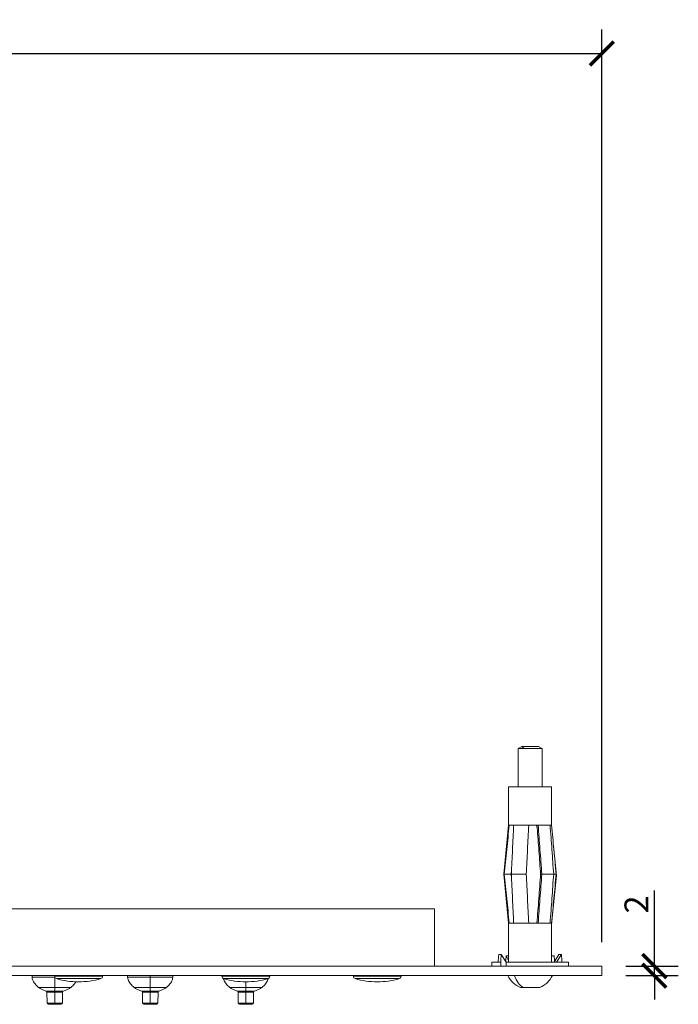
# Model space of a CAD drawing. Units: millimetres. Extents: x 424 to 1905, y 76 to 1240.
# Drawn here: x 1768 to 1905, y 1034 to 1240 of the extents above; entities that cross this region are included whole.
import ezdxf

# ---------------------------------------------------------------- set-up
doc = ezdxf.new("R2010")
doc.units = ezdxf.units.MM
doc.layers.get('Defpoints').update_dxf_attribs({"color": 251})
doc.styles.add('Text_Std', font='arial.ttf')
doc.dimstyles.new('Dim_Std', dxfattribs={"dimscale": 2.5, "dimtxt": 2, "dimasz": 2, "dimexe": 2, "dimexo": 2, "dimgap": 0.5, "dimtad": 1, "dimdec": 0, "dimzin": 0, "dimdsep": 46, "dimtxsty": 'Text_Std', "dimblk": 'ARCHTICK', "dimcen": 0.09, "dimclrd": 256, "dimclre": 256, "dimclrt": 256, "dimadec": 0, "dimazin": 0, "dimtfac": 1, "dimtdec": 0, "dimtmove": 1, "dimatfit": 3, "dimldrblk": 'CLOSEDBLANK', "dimfxl": 1, "dimtolj": 1, "dimtzin": 0, "dimlwd": -1, "dimlwe": -1, "dimarcsym": 1})

# ---------------------------------------------------------------- blocks, each defined once
blk = doc.blocks.new('_ArchTick')
at = {"color": 0, "linetype": 'ByBlock', "const_width": 0.15}
blk.add_lwpolyline([(-0.5, -0.5), (0.5, 0.5)], dxfattribs=at)
blk = doc.blocks.new('*D20')
at = {"transparency": 16777216}
for p, q in [((1900.42, 1041.89), (1900.42, 1057.7)), ((1894.41, 1041.89), (1905.42, 1041.89)), ((1900.42, 1039.89), (1900.42, 1041.89)), ((1894.41, 1039.89), (1905.42, 1039.89)), ((1900.42, 1039.89), (1900.42, 1034.89))]:
    blk.add_line(p, q, dxfattribs=at)
at = {"layer": 'Defpoints', "color": 0, "transparency": 16777216}
for p in [(1889.41, 1041.89), (1900.42, 1041.89), (1889.41, 1039.89)]:
    blk.add_point(p, dxfattribs=at)
at = {"transparency": 16777216, "xscale": 5, "yscale": 5, "zscale": 5}
for p, rotation in [((1900.42, 1041.89), 270), ((1900.42, 1039.89), 90)]:
    blk.add_blockref('_ArchTick', p, dxfattribs=dict(at, rotation=rotation))
at = {"transparency": 16777216, "insert": (1896.66, 1054.8), "char_height": 5, "attachment_point": 5, "rotation": 90, "style": 'Text_Std'}
blk.add_mtext('\\A1;2', dxfattribs=at)
blk = doc.blocks.new('_ClosedBlank')
at = {"color": 0, "linetype": 'ByBlock', "lineweight": -2}
for p, q in [((-1, 0.167), (0, 0)), ((-1, 0.167), (-1, -0.167)), ((0, 0), (-1, -0.167))]:
    blk.add_line(p, q, dxfattribs=at)
blk = doc.blocks.new('*D22')
at = {"transparency": 16777216}
for p, q in [((1207.51, 1191.55), (1207.51, 1237.92)), ((1889.41, 1046.89), (1889.41, 1237.92)), ((1207.51, 1232.92), (1889.41, 1232.92))]:
    blk.add_line(p, q, dxfattribs=at)
at = {"layer": 'Defpoints', "color": 0, "transparency": 16777216}
for p in [(1889.41, 1232.92), (1207.51, 1186.55), (1889.41, 1041.89)]:
    blk.add_point(p, dxfattribs=at)
at = {"transparency": 16777216, "xscale": 5, "yscale": 5, "zscale": 5, "rotation": 180}
blk.add_blockref('_ArchTick', (1207.51, 1232.92), dxfattribs=at)
at = {"transparency": 16777216, "xscale": 5, "yscale": 5, "zscale": 5}
blk.add_blockref('_ArchTick', (1889.41, 1232.92), dxfattribs=at)
at = {"transparency": 16777216, "insert": (1548.46, 1236.73), "char_height": 5, "attachment_point": 5, "style": 'Text_Std'}
blk.add_mtext('\\A1;682', dxfattribs=at)

msp = doc.modelspace()

# ---------------------------------------------------------------- linework, layer by layer
at = {"linetype": 'Continuous', "lineweight": 0, "extrusion": (0, 1, 0)}
for p, q in [((1872.66, 1087.89), (1871.91, 1087.46)), ((1872.64, 1087.46), (1871.91, 1087.46)), ((1871.91, 1087.46), (1871.91, 1079.39)), ((1873.17, 1087.89), (1872.64, 1087.46)), ((1876.91, 1087.46), (1872.64, 1087.46)), ((1873.17, 1087.89), (1872.66, 1087.89)), ((1876.16, 1087.89), (1873.17, 1087.89)), ((1876.16, 1087.89), (1876.91, 1087.46)), ((1876.91, 1087.46), (1876.91, 1079.39)), ((1869.91, 1079.39), (1871.23, 1079.39)), ((1869.91, 1071.39), (1869.91, 1079.39)), ((1871.23, 1079.39), (1878.91, 1079.39)), ((1878.91, 1071.39), (1878.91, 1079.39)), ((1869.91, 1071.39), (1868.91, 1061.14)), ((1870.05, 1071.39), (1869.91, 1071.39)), ((1870.96, 1071.39), (1870.05, 1071.39)), ((1871.23, 1071.39), (1870.96, 1071.39)), ((1874.11, 1071.39), (1871.23, 1071.39)), ((1876.09, 1071.39), (1874.11, 1071.39)), ((1878.59, 1071.39), (1876.09, 1071.39)), ((1878.91, 1071.39), (1878.59, 1071.39)), ((1878.91, 1071.29), (1878.91, 1071.39)), ((1879.3, 1067.12), (1879.91, 1060.87)), ((1868.99, 1061.14), (1868.91, 1061.14)), ((1869.91, 1050.89), (1868.91, 1061.14)), ((1870.42, 1061.14), (1868.99, 1061.14)), ((1870.49, 1061.14), (1870.42, 1061.14)), ((1873.6, 1061.14), (1870.49, 1061.14)), ((1876.61, 1061.14), (1876.86, 1061.14)), ((1879.34, 1061.14), (1876.86, 1061.14)), ((1878.91, 1050.62), (1879.91, 1060.87)), ((1879.34, 1061.14), (1879.85, 1061.14)), ((1879.83, 1060.87), (1879.84, 1060.87)), ((1879.91, 1060.87), (1879.84, 1060.87)), ((1355.41, 1053.89), (1854.41, 1053.89)), ((1854.41, 1041.89), (1854.41, 1053.89)), ((1870.05, 1050.89), (1869.91, 1050.89)), ((1869.91, 1042.69), (1869.91, 1050.89)), ((1870.96, 1050.89), (1870.05, 1050.89)), ((1871.23, 1050.89), (1870.96, 1050.89)), ((1874.11, 1050.89), (1871.23, 1050.89)), ((1876.09, 1050.89), (1874.11, 1050.89)), ((1878.59, 1050.89), (1876.09, 1050.89)), ((1878.91, 1050.89), (1878.59, 1050.89)), ((1878.91, 1042.69), (1878.91, 1050.89)), ((1868.38, 1044.3), (1867.87, 1044.3)), ((1868.38, 1044.3), (1869.41, 1042.69)), ((1869.4, 1044.03), (1869.91, 1044.03)), ((1869.4, 1044.03), (1869.91, 1043.07)), ((1879.42, 1044.03), (1878.91, 1044.03)), ((1880.44, 1044.3), (1879.41, 1042.69)), ((1880.95, 1044.3), (1879.92, 1042.69)), ((1880.44, 1044.3), (1880.95, 1044.3)), ((1320.41, 1041.89), (1889.41, 1041.89)), ((1867.75, 1042.69), (1866.41, 1042.69)), ((1866.41, 1041.89), (1866.41, 1042.69)), ((1868.26, 1042.69), (1867.75, 1042.69)), ((1868.26, 1041.89), (1868.26, 1042.69)), ((1869.41, 1041.89), (1869.41, 1042.69)), ((1882.41, 1042.69), (1869.41, 1042.69)), ((1882.41, 1041.89), (1882.41, 1042.69)), ((1889.41, 1039.89), (1889.41, 1041.89)), ((1320.41, 1039.89), (1889.41, 1039.89)), ((1770.18, 1039.59), (1774.91, 1039.59)), ((1774.91, 1039.76), (1774.91, 1039.89)), ((1774.91, 1039.76), (1774.94, 1039.76)), ((1774.91, 1039.59), (1774.94, 1039.59)), ((1774.94, 1039.76), (1784.91, 1039.76)), ((1775.27, 1039.28), (1775.29, 1039.28)), ((1775.29, 1039.28), (1784.56, 1039.28)), ((1784.91, 1039.76), (1784.91, 1039.89)), ((1790.18, 1039.59), (1794.91, 1039.59)), ((1794.91, 1039.59), (1799.64, 1039.59)), ((1809.91, 1039.76), (1809.91, 1039.89)), ((1809.91, 1039.76), (1809.94, 1039.76)), ((1809.94, 1039.76), (1819.91, 1039.76)), ((1810.27, 1039.28), (1810.29, 1039.28)), ((1810.29, 1039.28), (1819.56, 1039.28)), ((1819.91, 1039.76), (1819.91, 1039.89)), ((1837.41, 1039.76), (1837.41, 1039.89)), ((1837.41, 1039.76), (1837.44, 1039.76)), ((1837.44, 1039.76), (1847.41, 1039.76)), ((1837.77, 1039.28), (1837.79, 1039.28)), ((1837.79, 1039.28), (1847.06, 1039.28)), ((1847.41, 1039.76), (1847.41, 1039.89)), ((1771.55, 1037.42), (1774.91, 1037.42)), ((1774.91, 1037.42), (1778.28, 1037.42)), ((1791.55, 1037.42), (1794.91, 1037.42)), ((1794.91, 1037.42), (1798.28, 1037.42)), ((1811.55, 1037.42), (1814.91, 1037.42)), ((1814.91, 1037.42), (1818.28, 1037.42)), ((1873, 1037.39), (1872.41, 1037.39)), ((1876.41, 1037.39), (1873, 1037.39)), ((1773.09, 1036.66), (1774.91, 1036.66)), ((1773.29, 1036.42), (1774.91, 1036.42)), ((1773.31, 1034.14), (1773.29, 1036.42)), ((1774.91, 1036.66), (1776.74, 1036.66)), ((1774.91, 1036.66), (1774.91, 1036.42)), ((1774.91, 1036.42), (1776.53, 1036.42)), ((1774.91, 1034.14), (1774.91, 1036.42)), ((1776.52, 1034.14), (1776.53, 1036.42)), ((1793.09, 1036.66), (1794.91, 1036.66)), ((1793.29, 1036.42), (1794.91, 1036.42)), ((1793.31, 1034.14), (1793.29, 1036.42)), ((1794.91, 1036.66), (1796.74, 1036.66)), ((1794.91, 1036.66), (1794.91, 1036.42)), ((1794.91, 1036.42), (1796.53, 1036.42)), ((1794.91, 1034.14), (1794.91, 1036.42)), ((1796.52, 1034.14), (1796.53, 1036.42)), ((1813.09, 1036.66), (1814.91, 1036.66)), ((1813.29, 1036.42), (1814.91, 1036.42)), ((1813.31, 1034.14), (1813.29, 1036.42)), ((1814.91, 1036.66), (1816.74, 1036.66)), ((1814.91, 1036.66), (1814.91, 1036.42)), ((1814.91, 1036.42), (1816.53, 1036.42)), ((1814.91, 1034.14), (1814.91, 1036.42)), ((1816.52, 1034.14), (1816.53, 1036.42)), ((1773.31, 1034.14), (1774.91, 1034.14)), ((1773.56, 1033.89), (1774.91, 1033.89)), ((1774.91, 1034.14), (1776.52, 1034.14)), ((1774.91, 1034.14), (1774.91, 1033.89)), ((1774.91, 1033.89), (1776.27, 1033.89)), ((1793.31, 1034.14), (1794.91, 1034.14)), ((1793.56, 1033.89), (1794.91, 1033.89)), ((1794.91, 1034.14), (1796.52, 1034.14)), ((1794.91, 1034.14), (1794.91, 1033.89)), ((1794.91, 1033.89), (1796.27, 1033.89)), ((1813.31, 1034.14), (1814.91, 1034.14)), ((1813.56, 1033.89), (1814.91, 1033.89)), ((1814.91, 1034.14), (1816.52, 1034.14)), ((1814.91, 1034.14), (1814.91, 1033.89)), ((1814.91, 1033.89), (1816.27, 1033.89))]:
    msp.add_line(p, q, dxfattribs=at)
at = {"linetype": 'Continuous', "lineweight": 0, "extrusion": (0, 0, -1)}
for centre, radius, start, end in [((-1775.41, 1039.76), 0.5, 286.8773, 0), ((-1779.91, 1054.59), 16, 270, 286.8773), ((-1779.91, 1054.59), 16, 253.1227, 270), ((-1784.41, 1039.76), 0.5, 180, 253.1227), ((-1810.41, 1039.76), 0.5, 286.8773, 0), ((-1814.91, 1054.59), 16, 270, 286.8773), ((-1814.91, 1054.59), 16, 253.1227, 270), ((-1819.41, 1039.76), 0.5, 180, 253.1227), ((-1837.91, 1039.76), 0.5, 286.8773, 360), ((-1842.41, 1054.59), 16, 270, 286.8773), ((-1842.41, 1054.59), 16, 253.1227, 270), ((-1846.91, 1039.76), 0.5, 180, 253.1227), ((-1874.41, 1042.17), 5.18, 292.7284, 333.9349), ((-1874.41, 1042.17), 5.18, 206.0651, 247.2716), ((-1773.04, 1036.42), 0.25, 100.2528, 179), ((-1776.78, 1036.42), 0.25, 1, 79.7472), ((-1793.04, 1036.42), 0.25, 100.2528, 179), ((-1796.78, 1036.42), 0.25, 1, 79.7472), ((-1813.04, 1036.42), 0.25, 100.2528, 179), ((-1816.78, 1036.42), 0.25, 1, 79.7472), ((-1773.56, 1034.14), 0.25, 270, 359), ((-1776.27, 1034.14), 0.25, 181, 270), ((-1793.56, 1034.14), 0.25, 270, 359), ((-1796.27, 1034.14), 0.25, 181, 270), ((-1813.56, 1034.14), 0.25, 270, 359), ((-1816.27, 1034.14), 0.25, 181, 270)]:
    msp.add_arc(centre, radius, start, end, dxfattribs=at)
for centre, major_axis, ratio, start_param, end_param in [((1873.9, 1042.69), (0, 8), 0.769231, -1.570796, -1.368291), ((1874.41, 1042.69), (0, 8), 0.769231, -1.570796, -1.368291), ((1874.41, 1042.42), (0, 8), 0.638971, -1.516088, -1.368291), ((1775.44, 1039.76), (0, -0.5), 0.994522, 0.294564, 1.570796), ((1810.44, 1039.76), (0, -0.5), 0.994522, 0.294564, 1.570796), ((1837.94, 1039.76), (0, -0.5), 0.994522, 0.294564, 1.570796), ((1842.41, 1054.59), (0, -16), 0.994522, 0, 0.294564)]:
    msp.add_ellipse(centre, major_axis=major_axis, ratio=ratio, start_param=start_param, end_param=end_param, dxfattribs=at)
at = {"linetype": 'Continuous', "lineweight": 0}
for centre, major_axis, ratio, start_param, end_param in [((1874.41, 1042.42), (0, 8), 0.638971, -1.516088, -1.368291), ((1874.92, 1042.69), (0, 8), 0.769231, -1.570796, -1.368291), ((1779.91, 1054.59), (0, -16), 0.994522, -0.294564, 0), ((1814.91, 1054.59), (0, -16), 0.994522, -0.294564, 0), ((1874.41, 1042.17), (0, -5.18), 0.707107, -1.115875, -0.396686)]:
    msp.add_ellipse(centre, major_axis=major_axis, ratio=ratio, start_param=start_param, end_param=end_param, dxfattribs=at)
for points, degree, knots in [([(1870.05, 1071.39), (1869.96, 1070.54), (1869.87, 1069.68), (1869.78, 1068.83), (1869.69, 1067.98), (1869.6, 1067.12), (1869.51, 1066.27), (1869.43, 1065.41), (1869.34, 1064.56), (1869.25, 1063.71), (1869.16, 1062.85), (1869.08, 1062), (1868.99, 1061.14)], 3, [0, 0, 0, 0, 0.25, 0.25, 0.25, 0.5, 0.5, 0.5, 0.75, 0.75, 0.75, 1, 1, 1, 1]), ([(1870.49, 1061.14), (1870.52, 1062), (1870.56, 1062.85), (1870.6, 1063.71), (1870.64, 1064.56), (1870.68, 1065.41), (1870.72, 1066.27), (1870.76, 1067.12), (1870.8, 1067.98), (1870.84, 1068.83), (1870.88, 1069.68), (1870.92, 1070.54), (1870.96, 1071.39)], 3, [0, 0, 0, 0, 0.25, 0.25, 0.25, 0.5, 0.5, 0.5, 0.75, 0.75, 0.75, 1, 1, 1, 1]), ([(1874.11, 1071.39), (1874.07, 1070.54), (1874.03, 1069.68), (1873.98, 1068.83), (1873.94, 1067.98), (1873.9, 1067.12), (1873.86, 1066.27), (1873.82, 1065.41), (1873.77, 1064.56), (1873.73, 1063.71), (1873.69, 1062.85), (1873.65, 1062), (1873.6, 1061.14)], 3, [0, 0, 0, 0, 0.25, 0.25, 0.25, 0.5, 0.5, 0.5, 0.75, 0.75, 0.75, 1, 1, 1, 1]), ([(1875.88, 1070.85), (1875.87, 1070.89), (1875.86, 1070.94), (1875.85, 1070.98), (1875.84, 1071.03), (1875.83, 1071.08), (1875.82, 1071.12), (1875.81, 1071.17), (1875.8, 1071.21), (1875.79, 1071.26), (1875.78, 1071.3), (1875.77, 1071.35), (1875.76, 1071.39)], 3, [0, 0, 0, 0, 0.249995, 0.249995, 0.249995, 0.499997, 0.499997, 0.499997, 0.75, 0.75, 0.75, 1, 1, 1, 1]), ([(1876.61, 1061.14), (1876.55, 1061.95), (1876.49, 1062.76), (1876.43, 1063.57), (1876.37, 1064.38), (1876.31, 1065.19), (1876.25, 1066), (1876.19, 1066.8), (1876.13, 1067.61), (1876.06, 1068.42), (1876, 1069.23), (1875.94, 1070.04), (1875.88, 1070.85)], 3, [0, 0, 0, 0, 0.25, 0.25, 0.25, 0.5, 0.5, 0.5, 0.75, 0.75, 0.75, 1, 1, 1, 1]), ([(1876.86, 1061.14), (1876.8, 1062), (1876.73, 1062.85), (1876.67, 1063.71), (1876.6, 1064.56), (1876.54, 1065.41), (1876.47, 1066.27), (1876.41, 1067.12), (1876.35, 1067.98), (1876.28, 1068.83), (1876.22, 1069.68), (1876.15, 1070.54), (1876.09, 1071.39)], 3, [0, 0, 0, 0, 0.25, 0.25, 0.25, 0.5, 0.5, 0.5, 0.75, 0.75, 0.75, 1, 1, 1, 1]), ([(1878.59, 1071.39), (1878.65, 1070.54), (1878.72, 1069.68), (1878.78, 1068.83), (1878.84, 1067.98), (1878.9, 1067.12), (1878.97, 1066.27), (1879.03, 1065.41), (1879.09, 1064.56), (1879.15, 1063.71), (1879.21, 1062.85), (1879.28, 1062), (1879.34, 1061.14)], 3, [0, 0, 0, 0, 0.25, 0.25, 0.25, 0.5, 0.5, 0.5, 0.75, 0.75, 0.75, 1, 1, 1, 1]), ([(1879.85, 1061.14), (1879.77, 1062), (1879.7, 1062.85), (1879.62, 1063.71), (1879.54, 1064.56), (1879.46, 1065.41), (1879.38, 1066.27), (1879.3, 1067.12), (1879.22, 1067.98), (1879.14, 1068.83), (1879.06, 1069.68), (1878.98, 1070.54), (1878.9, 1071.39)], 3, [0, 0, 0, 0, 0.25, 0.25, 0.25, 0.5, 0.5, 0.5, 0.75, 0.75, 0.75, 1, 1, 1, 1]), ([(1868.99, 1061.14), (1869.08, 1060.29), (1869.16, 1059.43), (1869.25, 1058.58), (1869.34, 1057.73), (1869.43, 1056.87), (1869.51, 1056.02), (1869.6, 1055.16), (1869.69, 1054.31), (1869.78, 1053.46), (1869.87, 1052.6), (1869.96, 1051.75), (1870.05, 1050.89)], 3, [0, 0, 0, 0, 0.25, 0.25, 0.25, 0.5, 0.5, 0.5, 0.75, 0.75, 0.75, 1, 1, 1, 1]), ([(1870.96, 1050.89), (1870.92, 1051.75), (1870.88, 1052.6), (1870.84, 1053.46), (1870.8, 1054.31), (1870.76, 1055.16), (1870.72, 1056.02), (1870.68, 1056.87), (1870.64, 1057.73), (1870.6, 1058.58), (1870.56, 1059.43), (1870.52, 1060.29), (1870.49, 1061.14)], 3, [0, 0, 0, 0, 0.25, 0.25, 0.25, 0.5, 0.5, 0.5, 0.75, 0.75, 0.75, 1, 1, 1, 1]), ([(1873.6, 1061.14), (1873.65, 1060.29), (1873.69, 1059.43), (1873.73, 1058.58), (1873.77, 1057.73), (1873.82, 1056.87), (1873.86, 1056.02), (1873.9, 1055.16), (1873.94, 1054.31), (1873.98, 1053.46), (1874.03, 1052.6), (1874.07, 1051.75), (1874.11, 1050.89)], 3, [0, 0, 0, 0, 0.25, 0.25, 0.25, 0.5, 0.5, 0.5, 0.75, 0.75, 0.75, 1, 1, 1, 1]), ([(1875.84, 1050.89), (1875.91, 1051.75), (1875.97, 1052.6), (1876.03, 1053.46), (1876.1, 1054.31), (1876.16, 1055.16), (1876.23, 1056.02), (1876.29, 1056.87), (1876.35, 1057.73), (1876.42, 1058.58), (1876.48, 1059.43), (1876.55, 1060.29), (1876.61, 1061.14)], 3, [0, 0, 0, 0, 0.25, 0.25, 0.25, 0.5, 0.5, 0.5, 0.75, 0.75, 0.75, 1, 1, 1, 1]), ([(1876.09, 1050.89), (1876.15, 1051.75), (1876.22, 1052.6), (1876.28, 1053.46), (1876.35, 1054.31), (1876.41, 1055.16), (1876.47, 1056.02), (1876.54, 1056.87), (1876.6, 1057.73), (1876.67, 1058.58), (1876.73, 1059.43), (1876.8, 1060.29), (1876.86, 1061.14)], 3, [0, 0, 0, 0, 0.25, 0.25, 0.25, 0.5, 0.5, 0.5, 0.75, 0.75, 0.75, 1, 1, 1, 1]), ([(1879.34, 1061.14), (1879.28, 1060.29), (1879.21, 1059.43), (1879.15, 1058.58), (1879.09, 1057.73), (1879.03, 1056.87), (1878.97, 1056.02), (1878.9, 1055.16), (1878.84, 1054.31), (1878.78, 1053.46), (1878.72, 1052.6), (1878.65, 1051.75), (1878.59, 1050.89)], 3, [0, 0, 0, 0, 0.25, 0.25, 0.25, 0.5, 0.5, 0.5, 0.75, 0.75, 0.75, 1, 1, 1, 1]), ([(1878.9, 1050.89), (1878.98, 1051.75), (1879.06, 1052.6), (1879.14, 1053.46), (1879.22, 1054.31), (1879.3, 1055.16), (1879.38, 1056.02), (1879.46, 1056.87), (1879.54, 1057.73), (1879.62, 1058.58), (1879.7, 1059.43), (1879.77, 1060.29), (1879.85, 1061.14)], 3, [0, 0, 0, 0, 0.25, 0.25, 0.25, 0.5, 0.5, 0.5, 0.75, 0.75, 0.75, 1, 1, 1, 1]), ([(1869.52, 1054.9), (1869.57, 1054.32), (1869.63, 1053.75), (1869.68, 1053.18), (1869.76, 1052.36), (1869.83, 1051.54), (1869.91, 1050.73)], 3, [0.5826802, 0.5826802, 0.5826802, 0.5826802, 0.7500001, 0.7500001, 0.7500001, 0.9895657, 0.9895657, 0.9895657, 0.9895657]), ([(1770.18, 1039.59), (1770.18, 1039.61), (1770.18, 1039.63), (1770.17, 1039.67), (1770.17, 1039.69), (1770.17, 1039.73), (1770.17, 1039.75), (1770.16, 1039.79), (1770.16, 1039.81), (1770.16, 1039.85), (1770.16, 1039.87), (1770.16, 1039.89)], 3, [0, 0, 0, 0, 0.2, 0.2, 0.4, 0.4, 0.6, 0.6, 0.8, 0.8, 1, 1, 1, 1]), ([(1770.18, 1039.59), (1770.2, 1039.41), (1770.24, 1039.24), (1770.35, 1038.91), (1770.42, 1038.74), (1770.59, 1038.44), (1770.68, 1038.29), (1770.9, 1038.01), (1771.02, 1037.88), (1771.27, 1037.64), (1771.41, 1037.53), (1771.55, 1037.42)], 3, [0, 0, 0, 0, 0.2, 0.2, 0.4, 0.4, 0.6, 0.6, 0.8, 0.8, 1, 1, 1, 1]), ([(1774.91, 1039.59), (1774.91, 1039.28), (1774.91, 1038.68), (1774.91, 1038.13), (1774.91, 1037.63), (1774.91, 1037.42)], 2, [0, 0, 0, 0.235683, 0.479414, 0.735007, 1, 1, 1]), ([(1790.18, 1039.59), (1790.18, 1039.61), (1790.18, 1039.63), (1790.17, 1039.67), (1790.17, 1039.69), (1790.17, 1039.73), (1790.17, 1039.75), (1790.16, 1039.79), (1790.16, 1039.81), (1790.16, 1039.85), (1790.16, 1039.87), (1790.16, 1039.89)], 3, [0, 0, 0, 0, 0.2, 0.2, 0.4, 0.4, 0.6, 0.6, 0.8, 0.8, 1, 1, 1, 1]), ([(1790.18, 1039.59), (1790.2, 1039.41), (1790.24, 1039.24), (1790.35, 1038.91), (1790.42, 1038.74), (1790.59, 1038.44), (1790.68, 1038.29), (1790.9, 1038.01), (1791.02, 1037.88), (1791.27, 1037.64), (1791.41, 1037.53), (1791.55, 1037.42)], 3, [0, 0, 0, 0, 0.2, 0.2, 0.4, 0.4, 0.6, 0.6, 0.8, 0.8, 1, 1, 1, 1]), ([(1794.91, 1039.59), (1794.91, 1039.28), (1794.91, 1038.68), (1794.91, 1038.13), (1794.91, 1037.63), (1794.91, 1037.42)], 2, [0, 0, 0, 0.235683, 0.479414, 0.735007, 1, 1, 1]), ([(1799.64, 1039.59), (1799.62, 1039.41), (1799.58, 1039.24), (1799.48, 1038.91), (1799.4, 1038.74), (1799.24, 1038.44), (1799.14, 1038.29), (1798.92, 1038.01), (1798.81, 1037.88), (1798.55, 1037.64), (1798.42, 1037.53), (1798.28, 1037.42)], 3, [0, 0, 0, 0, 0.2, 0.2, 0.4, 0.4, 0.6, 0.6, 0.8, 0.8, 1, 1, 1, 1]), ([(1799.64, 1039.59), (1799.65, 1039.61), (1799.65, 1039.63), (1799.65, 1039.67), (1799.65, 1039.69), (1799.66, 1039.73), (1799.66, 1039.75), (1799.66, 1039.79), (1799.66, 1039.81), (1799.66, 1039.85), (1799.66, 1039.87), (1799.66, 1039.89)], 3, [0, 0, 0, 0, 0.2, 0.2, 0.4, 0.4, 0.6, 0.6, 0.8, 0.8, 1, 1, 1, 1]), ([(1810.23, 1039.29), (1810.25, 1039.22), (1810.27, 1039.15), (1810.35, 1038.91), (1810.42, 1038.74), (1810.59, 1038.44), (1810.68, 1038.29), (1810.9, 1038.01), (1811.02, 1037.88), (1811.27, 1037.64), (1811.41, 1037.53), (1811.55, 1037.42)], 3, [0.112945, 0.112945, 0.112945, 0.112945, 0.2, 0.2, 0.4, 0.4, 0.6, 0.6, 0.8, 0.8, 1, 1, 1, 1]), ([(1819.59, 1039.29), (1819.57, 1039.22), (1819.55, 1039.15), (1819.48, 1038.91), (1819.4, 1038.74), (1819.24, 1038.44), (1819.14, 1038.29), (1818.92, 1038.01), (1818.81, 1037.88), (1818.55, 1037.64), (1818.42, 1037.53), (1818.28, 1037.42)], 3, [0.112945, 0.112945, 0.112945, 0.112945, 0.2, 0.2, 0.4, 0.4, 0.6, 0.6, 0.8, 0.8, 1, 1, 1, 1]), ([(1771.55, 1037.42), (1771.64, 1037.35), (1771.74, 1037.29), (1771.93, 1037.17), (1772.03, 1037.11), (1772.23, 1037), (1772.34, 1036.95), (1772.55, 1036.86), (1772.65, 1036.81), (1772.87, 1036.73), (1772.98, 1036.7), (1773.09, 1036.66)], 3, [0, 0, 0, 0, 0.2, 0.2, 0.4, 0.4, 0.6, 0.6, 0.8, 0.8, 1, 1, 1, 1]), ([(1774.91, 1037.42), (1774.91, 1037.42), (1774.91, 1037.19), (1774.91, 1036.85), (1774.91, 1036.69), (1774.91, 1036.66)], 2, [0, 0, 0, 0.006807, 0.439185, 0.890773, 1, 1, 1]), ([(1778.28, 1037.42), (1778.18, 1037.35), (1778.09, 1037.29), (1777.89, 1037.17), (1777.79, 1037.11), (1777.59, 1037), (1777.49, 1036.95), (1777.28, 1036.86), (1777.17, 1036.81), (1776.96, 1036.73), (1776.85, 1036.7), (1776.74, 1036.66)], 3, [0, 0, 0, 0, 0.2, 0.2, 0.4, 0.4, 0.6, 0.6, 0.8, 0.8, 1, 1, 1, 1]), ([(1779.33, 1038.6), (1779.33, 1038.6), (1779.32, 1038.6), (1779.24, 1038.44), (1779.14, 1038.29), (1778.92, 1038.01), (1778.81, 1037.88), (1778.55, 1037.64), (1778.42, 1037.53), (1778.28, 1037.42)], 3, [0.3944257, 0.3944257, 0.3944257, 0.3944257, 0.4, 0.4, 0.6, 0.6, 0.8, 0.8, 1, 1, 1, 1]), ([(1791.55, 1037.42), (1791.64, 1037.35), (1791.74, 1037.29), (1791.93, 1037.17), (1792.03, 1037.11), (1792.23, 1037), (1792.34, 1036.95), (1792.55, 1036.86), (1792.65, 1036.81), (1792.87, 1036.73), (1792.98, 1036.7), (1793.09, 1036.66)], 3, [0, 0, 0, 0, 0.2, 0.2, 0.4, 0.4, 0.6, 0.6, 0.8, 0.8, 1, 1, 1, 1]), ([(1794.91, 1037.42), (1794.91, 1037.42), (1794.91, 1037.19), (1794.91, 1036.85), (1794.91, 1036.69), (1794.91, 1036.66)], 2, [0, 0, 0, 0.006807, 0.439185, 0.890773, 1, 1, 1]), ([(1798.28, 1037.42), (1798.18, 1037.35), (1798.09, 1037.29), (1797.89, 1037.17), (1797.79, 1037.11), (1797.59, 1037), (1797.49, 1036.95), (1797.28, 1036.86), (1797.17, 1036.81), (1796.96, 1036.73), (1796.85, 1036.7), (1796.74, 1036.66)], 3, [0, 0, 0, 0, 0.2, 0.2, 0.4, 0.4, 0.6, 0.6, 0.8, 0.8, 1, 1, 1, 1]), ([(1811.55, 1037.42), (1811.64, 1037.35), (1811.74, 1037.29), (1811.93, 1037.17), (1812.03, 1037.11), (1812.23, 1037), (1812.34, 1036.95), (1812.55, 1036.86), (1812.65, 1036.81), (1812.87, 1036.73), (1812.98, 1036.7), (1813.09, 1036.66)], 3, [0, 0, 0, 0, 0.2, 0.2, 0.4, 0.4, 0.6, 0.6, 0.8, 0.8, 1, 1, 1, 1]), ([(1814.91, 1038.59), (1814.91, 1038.5), (1814.91, 1038.13), (1814.91, 1037.63), (1814.91, 1037.42)], 2, [0.399031, 0.399031, 0.399031, 0.4794141, 0.7350066, 1, 1, 1]), ([(1814.91, 1037.42), (1814.91, 1037.42), (1814.91, 1037.19), (1814.91, 1036.85), (1814.91, 1036.69), (1814.91, 1036.66)], 2, [0, 0, 0, 0.006807, 0.439185, 0.890773, 1, 1, 1]), ([(1818.28, 1037.42), (1818.18, 1037.35), (1818.09, 1037.29), (1817.89, 1037.17), (1817.79, 1037.11), (1817.59, 1037), (1817.49, 1036.95), (1817.28, 1036.86), (1817.17, 1036.81), (1816.96, 1036.73), (1816.85, 1036.7), (1816.74, 1036.66)], 3, [0, 0, 0, 0, 0.2, 0.2, 0.4, 0.4, 0.6, 0.6, 0.8, 0.8, 1, 1, 1, 1])]:
    msp.add_open_spline(points, degree=degree, knots=knots, dxfattribs=at)
for points, degree in [([(1870.54, 1062.31), (1870.5, 1061.92), (1870.46, 1061.53), (1870.42, 1061.14)], 3), ([(1870.42, 1061.14), (1870.46, 1060.75), (1870.5, 1060.36), (1870.54, 1059.98)], 3), ([(1879.75, 1060.06), (1879.78, 1060.33), (1879.81, 1060.6), (1879.84, 1060.87)], 3), ([(1879.84, 1060.87), (1879.83, 1060.88), (1879.83, 1060.9), (1879.83, 1060.91)], 3), ([(1774.91, 1039.59), (1774.91, 1039.67), (1774.91, 1039.76)], 2), ([(1794.91, 1039.59), (1794.91, 1039.74), (1794.91, 1039.89)], 2)]:
    msp.add_open_spline(points, degree=degree, dxfattribs=at)

# ---------------------------------------------------------------- dimensions: what is measured, and where the dimension line sits
dim = msp.add_linear_dim(base=(1889.41, 1232.92), p1=(1207.51, 1186.55), p2=(1889.41, 1041.89), dimstyle='Dim_Std')
dim.commit()
dim.dimension.update_dxf_attribs({"geometry": '*D22', "text_midpoint": (1548.46, 1236.73)})
dim = msp.add_linear_dim(base=(1900.42, 1041.89), p1=(1889.41, 1039.89), p2=(1889.41, 1041.89), angle=90, dimstyle='Dim_Std', override={"dimtmove": 0})
dim.commit()
dim.dimension.update_dxf_attribs({"geometry": '*D20', "text_midpoint": (1896.66, 1054.8)})

doc.saveas('drawing.dxf')
